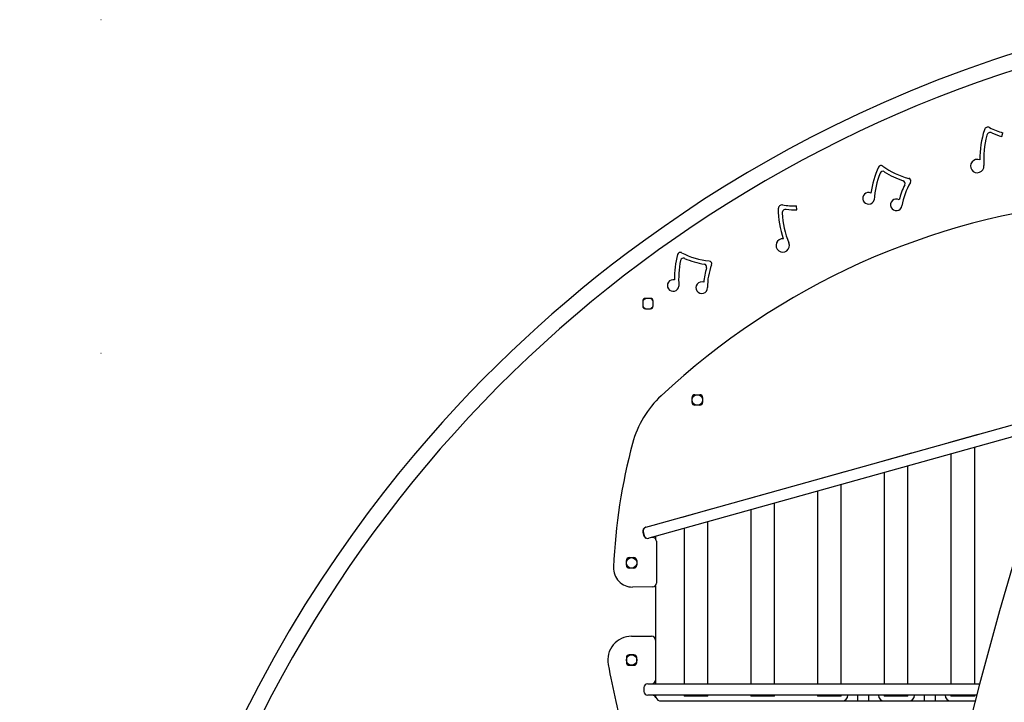
# Model space of a CAD drawing. Extents: x -8467 to 10099, y -1261 to 2261.
# Drawn here: x 4149 to 5182, y 229 to 945 of the extents above; entities that cross this region are included whole.
import ezdxf

# ---------------------------------------------------------------- set-up
doc = ezdxf.new("R2010")
doc.units = 0
doc.header["$LTSCALE"] = 200
doc.linetypes.add('DOT', pattern=[6.35, 0, -6.35])

msp = doc.modelspace()

# ---------------------------------------------------------------- linework, layer by layer
at = {"linetype": 'DOT'}
for p, q in [((-8466.6, 945.4), (9283.4, 945.4)), ((-8466.6, 595.4), (9283.4, 595.4))]:
    msp.add_line(p, q, dxfattribs=at)
at = {"color": 7, "linetype": 'Continuous'}
for p, q in [((5179.6, 822.7), (5180.7, 826.5)), ((4964.6, 745.8), (4964.4, 749.8)), ((4804.7, 652.1), (4805.9, 652.8)), ((4810.9, 652.8), (4805.9, 652.8)), ((4802.9, 649.8), (4802.9, 644.8)), ((4805.9, 641.8), (4810.9, 641.8)), ((4813.9, 644.8), (4813.9, 649.8)), ((4854.7, 543.6), (4854.7, 548.6)), ((4857.7, 551.6), (4862.7, 551.6)), ((4865.7, 548.6), (4865.7, 543.6)), ((4862.7, 540.6), (4857.7, 540.6)), ((4813.8, 414.6), (5241.1, 533.9)), ((5236.6, 520.2), (4817, 403)), ((5124.2, 501.4), (5155.2, 510.1)), ((5151.2, 508.8), (5151.2, 508.9)), ((5155.2, 509.9), (5155.2, 510.1)), ((5124.2, 501.4), (5124.2, 501.3)), ((5126.2, 502), (5126.2, 501.8)), ((5151.2, 248.1), (5151.2, 496.3)), ((5054.2, 481.9), (5085.2, 490.5)), ((5081.2, 489.3), (5081.2, 489.4)), ((5085.2, 490.4), (5085.2, 490.5)), ((5126.2, 489.4), (5126.2, 248.1)), ((5054.2, 481.9), (5054.2, 481.7)), ((5056.2, 482.4), (5056.2, 482.3)), ((5081.2, 248.1), (5081.2, 476.8)), ((4984.2, 462.3), (5015.2, 471)), ((5011.2, 469.7), (5011.2, 469.9)), ((5015.2, 470.8), (5015.2, 471)), ((5015.2, 471), (5015.2, 470.8)), ((5056.2, 469.8), (5056.2, 248.1)), ((4984.2, 462.3), (4984.2, 462.2)), ((4986.2, 462.9), (4986.2, 462.7)), ((5011.2, 248.1), (5011.2, 457.3)), ((4914.2, 442.8), (4945.2, 451.4)), ((4941.2, 450.2), (4941.2, 450.3)), ((4945.2, 451.3), (4945.2, 451.4)), ((4986.2, 450.3), (4986.2, 248.1)), ((4914.2, 442.8), (4914.2, 442.6)), ((4916.2, 443.3), (4916.2, 443.2)), ((4941.2, 248.1), (4941.2, 437.7)), ((4844.2, 423.2), (4875.2, 431.9)), ((4846.2, 423.8), (4846.2, 423.7)), ((4871.2, 430.6), (4871.2, 430.8)), ((4875.2, 431.7), (4875.2, 431.9)), ((4916.2, 430.7), (4916.2, 248.1)), ((4806.1, 412.5), (4813.8, 414.6)), ((4844.2, 423.2), (4844.2, 423.1)), ((4871.2, 248.1), (4871.2, 418.2)), ((4803, 407.4), (4804.1, 403.6)), ((4803.3, 407.5), (4804.4, 403.7)), ((4806.1, 412.5), (4805.8, 412.4)), ((4817, 403), (4809.3, 400.9)), ((4846.2, 411.2), (4846.2, 248.1)), ((4809, 400.8), (4809.3, 400.9)), ((4816.2, 402.8), (4816.2, 400.5)), ((4817.2, 397.8), (4817.2, 353.8)), ((4785.7, 372.6), (4785.7, 377.6)), ((4788.7, 380.6), (4793.7, 380.6)), ((4796.7, 377.6), (4796.7, 372.6)), ((4793.7, 369.6), (4788.7, 369.6)), ((4813.2, 349.8), (4792.2, 349.7)), ((4816.2, 351.1), (4816.2, 294.1)), ((4791.2, 298.1), (4812.2, 298.1)), ((4816.2, 294.1), (4816.2, 252.1)), ((4785.7, 275.6), (4785.7, 270.6)), ((4793.7, 278.6), (4788.7, 278.6)), ((4796.7, 270.6), (4796.7, 275.6)), ((4788.7, 267.6), (4793.7, 267.6)), ((4808.2, 248.1), (4816.2, 248.1)), ((4816.2, 252.1), (4816.2, 248.1)), ((4816.2, 248.1), (5156.4, 248.1)), ((4804.2, 244.1), (4804.2, 240.1)), ((4816.2, 236.1), (4808.2, 236.1)), ((5153.3, 236.1), (4816.2, 236.1)), ((4822.2, 230.1), (5151.8, 230.1)), ((4846.2, 236.1), (4846.2, 235.1)), ((4858.7, 235.1), (4846.2, 235.1)), ((4871.2, 235.1), (4858.7, 235.1)), ((4871.2, 235.1), (4871.2, 236.1)), ((4916.2, 236.1), (4916.2, 235.1)), ((4928.7, 235.1), (4916.2, 235.1)), ((4941.2, 235.1), (4928.7, 235.1)), ((4941.2, 235.1), (4941.2, 236.1)), ((4986.2, 236.1), (4986.2, 235.1)), ((4998.7, 235.1), (4986.2, 235.1)), ((5011.2, 235.1), (4998.7, 235.1)), ((5011.2, 235.1), (5011.2, 236.1)), ((5028.2, 236.1), (5028.2, 230.1)), ((5040.2, 230.1), (5040.2, 236.1)), ((5056.2, 236.1), (5056.2, 235.1)), ((5068.7, 235.1), (5056.2, 235.1)), ((5081.2, 235.1), (5068.7, 235.1)), ((5081.2, 235.1), (5081.2, 236.1)), ((5098.2, 236.1), (5098.2, 230.1)), ((5110.2, 230.1), (5110.2, 236.1)), ((5126.2, 236.1), (5126.2, 235.1)), ((5138.7, 235.1), (5126.2, 235.1)), ((5151.2, 235.1), (5138.7, 235.1)), ((5151.2, 235.1), (5151.2, 236.1))]:
    msp.add_line(p, q, dxfattribs=at)
for points in [[(5201.7, 913.2), (5170.9, 903.3), (5141.2, 892.8), (5111.8, 881.7), (5083.4, 870.3), (5056, 858.5), (5029.5, 846.5), (5004, 834.2), (4979.8, 822), (4956.6, 809.6), (4934.2, 797.2), (4912.7, 784.8), (4889.2, 770.5), (4866.8, 756.4), (4845.5, 742.3), (4825.3, 728.4), (4806.1, 714.7), (4788.2, 701.5), (4771.2, 688.6), (4755.2, 676), (4740.1, 663.7), (4723.2, 649.6), (4707.6, 636.1), (4693.1, 623.2), (4679.4, 610.7), (4665, 597.1), (4649.8, 582.4), (4636.3, 568.9), (4622.2, 554.5), (4607.8, 539.1), (4592.9, 522.9), (4577.6, 505.6), (4562.3, 487.7), (4546.7, 468.8), (4530.9, 448.9), (4514.8, 427.9), (4498.3, 405.4), (4481.8, 381.8), (4465.1, 357), (4448.5, 331), (4432, 303.8), (4415.7, 275.3), (4399.6, 245.6), (4385.4, 218.1)], [(5199.5, 401.4), (5177.3, 324.8), (5156.4, 247.9), (5136.6, 170.6)]]:
    msp.add_lwpolyline(points, dxfattribs=at)
for centre in [(4860.2, 546.1), (4791.2, 375.1), (4791.2, 273.1)]:
    msp.add_circle(centre, 5.5, dxfattribs=at)
for centre, radius, start, end in [((5608.8, -391.6), 1350, 99.0982, 159.9928), ((5261.4, 798.8), 104.7, 162.7589, 180.3673), ((5165.1, 828.7), 3.87, 62.6917, 162.7589), ((5167.7, 823), 3.87, 65.8638, 165.5158), ((5203.6, 903.2), 80, 242.6917, 253.3746), ((5203.6, 903.2), 84, 245.8638, 253.4047), ((5261.4, 798.8), 100.7, 165.5158, 183.7811), ((5153.9, 791.7), 7, 66.7094, 3.7811), ((5145.6, 748.3), 104.3, 156.1262, 171.735), ((5053, 789.3), 3, 53.7586, 156.1262), ((5054.8, 783.2), 3, 57.0951, 158.9814), ((5102, 856.2), 80, 233.7586, 255.5172), ((5102, 856.2), 84, 237.0951, 252.1099), ((5145.6, 748.3), 100.3, 158.9814, 175.4589), ((5075.3, 773.4), 3, 332.5677, 72.1099), ((5081.3, 775.9), 3, 328.4294, 75.5172), ((5139.2, 740.3), 69, 152.5677, 166.7498), ((5139.2, 740.3), 65, 148.4294, 171.4218), ((5039.8, 757.8), 6.07, 64.3077, 344.9217), ((5068.9, 750.9), 6.07, 59.1391, 351.4218), ((5345.7, -8.6), 765.9, 95.436, 133.1114), ((4949, 747), 3.87, 80.6917, 180.7589), ((5049.7, 748.4), 104.7, 180.7589, 198.3673), ((4953.1, 742.4), 3.87, 83.8638, 183.5158), ((4962.5, 829.8), 80, 260.6917, 271.3746), ((4962.5, 829.8), 84, 263.8638, 271.4047), ((5049.7, 748.4), 100.7, 183.5158, 201.7811), ((4949.8, 708.4), 7, 84.7094, 21.7811), ((4940.9, 673.5), 104.7, 165.9839, 180.6801), ((4842.3, 698.1), 3, 62.327, 165.9839), ((4940.9, 672.8), 100.3, 168.6108, 184.1016), ((4845.5, 692.1), 3, 66.0951, 168.6108), ((4880.8, 771.6), 80, 242.327, 264.1841), ((4880.8, 771.6), 84, 246.0951, 260.8784), ((4935.8, 664.5), 69, 162.9176, 175.7498), ((4867, 685.7), 3, 342.9176, 80.8784), ((4935.8, 664.5), 65, 158.9027, 180.4218), ((4872.4, 689), 3, 338.9027, 84.1841), ((4834.8, 666.3), 6.07, 76.8074, 353.9217), ((4864.8, 664), 6.07, 68.1391, 0.4218), ((4805.9, 649.8), 3, 90, 180), ((4808.4, 647.3), 6, 127.6141, 156.4287), ((4808.4, 647.3), 6, 23.5417, 65.8048), ((4810.9, 649.8), 3, 0, 90), ((4808.4, 647.3), 6, 203.5713, 247.099), ((4805.9, 644.8), 3, 180, 270), ((4808.4, 647.3), 6, 292.901, 336.4583), ((4810.9, 644.8), 3, 270, 0), ((4894.9, 473), 106.3, 133.1114, 164.9611), ((4857.7, 548.6), 3, 90, 180), ((4862.7, 548.6), 3, 0, 90), ((4857.7, 543.6), 3, 180, 270), ((4862.7, 543.6), 3, 270, 0), ((5371.7, 344.9), 600, 164.9611, 177.5466), ((4806.9, 408.5), 4, 105.6002, 195.6002), ((4807.2, 408.6), 4, 105.6002, 195.6002), ((4808, 404.7), 4, 195.6002, 244.4827), ((4808.2, 404.8), 4, 195.6002, 285.6002), ((4813.2, 397.8), 4, 0.0568, 105.6002), ((4788.7, 377.6), 3, 90, 180), ((4788.7, 372.6), 3, 180, 270), ((4793.7, 377.6), 3, 0, 90), ((4793.7, 372.6), 3, 270, 0), ((4792.2, 369.7), 20, 177.5466, 270.0568), ((4813.2, 353.8), 4, 270.0568, 0.0568), ((4791.2, 273.1), 25, 90, 190.6513), ((4812.2, 294.1), 4, 0, 90), ((4788.7, 275.6), 3, 90, 180), ((4788.7, 270.6), 3, 180, 270), ((4793.7, 275.6), 3, 0, 90), ((4793.7, 270.6), 3, 270, 0), ((6031.9, 506.4), 1287.4, 190.6513, 194.1719), ((4808.2, 244.1), 4, 90, 180), ((4812.2, 252.1), 4, 270, 0), ((4808.2, 240.1), 4, 180, 270), ((4813, 232.1), 4, 23.5782, 90), ((4822.2, 236.1), 6, 180, 203.5782), ((4822.2, 236.1), 6, 203.5782, 270), ((5012.2, 236.1), 6, 270, 0), ((5056.2, 236.1), 6, 180, 270), ((5082.2, 236.1), 6, 270, 0), ((5126.2, 236.1), 6, 180, 270)]:
    msp.add_arc(centre, radius, start, end, dxfattribs=at)

doc.saveas('drawing.dxf')
